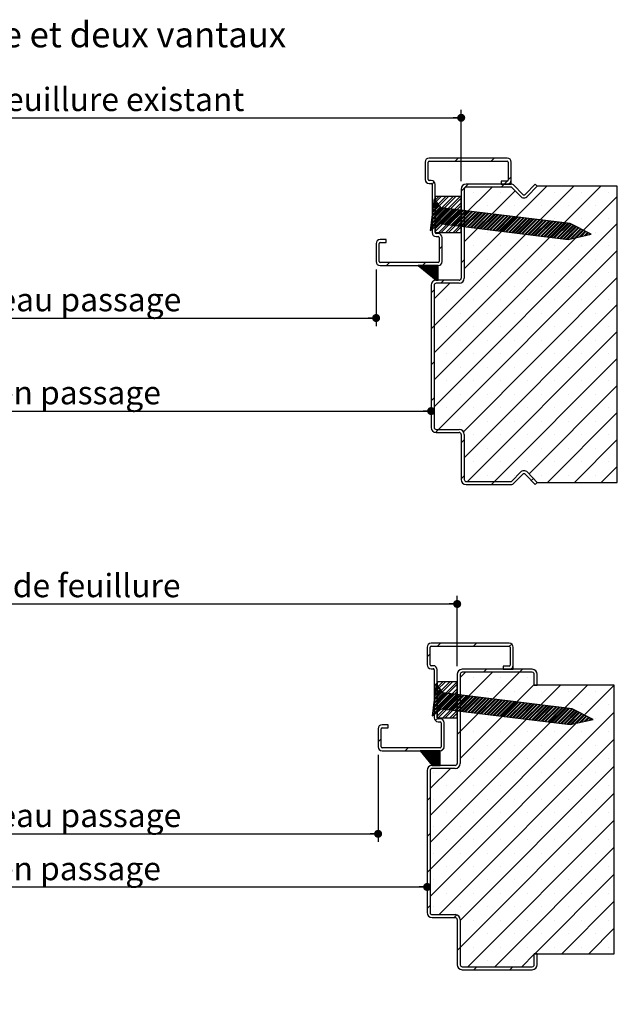
# Model space of a CAD drawing. Units: millimetres. Extents: x 23 to 752, y 17 to 1170.
# Drawn here: x 453 to 752, y 645 to 1137 of the extents above; entities that cross this region are included whole.
import ezdxf

# ---------------------------------------------------------------- set-up
doc = ezdxf.new("R2010")
doc.units = ezdxf.units.MM
doc.header["$LTSCALE"] = 4
doc.layers.add('PIÈCE', color=7, linetype='Continuous')
doc.styles.add('SLDTEXTSTYLE0', font='TXT', dxfattribs={"width": 0.75})
doc.dimstyles.new('SLDDIMSTYLE0', dxfattribs={"dimtxt": 11.641667, "dimasz": 4, "dimexe": 0, "dimexo": 0.0625, "dimgap": 2.910417, "dimtad": 1, "dimrnd": 1e-09, "dimzin": 12, "dimdsep": 46, "dimtxsty": 'SLDTEXTSTYLE0', "dimblk1": 'DOT', "dimblk2": 'DOT', "dimsah": 1, "dimcen": 0.09, "dimadec": 0, "dimazin": 3, "dimtfac": 1, "dimtofl": 0, "dimtmove": 0, "dimatfit": 3, "dimldrblk": 'DOT', "dimfxl": 0, "dimfrac": 2, "dimtolj": 1, "dimtzin": 12, "dimarcsym": 0})
pattern_1 = [(45, (0, 0), (-0.8980256, 0.8980256), []), (45, (0, 0.635), (-0.8980256, 0.8980256), [])]
pattern_2 = [(45, (0, 0), (-1.796051, 1.796051), []), (45, (0, 1.27), (-1.796051, 1.796051), [])]

# ---------------------------------------------------------------- blocks, each defined once
blk = doc.blocks.new('_DOT')
at = {"color": 0, "linetype": 'ByBlock', "lineweight": -2}
blk.add_line((-0.5, 0), (-1, 0), dxfattribs=at)
at = {"color": 0, "linetype": 'ByBlock', "const_width": 0.5}
blk.add_lwpolyline([(-0.25, 0, 1), (0.25, 0, 1)], format="xyb", close=True, dxfattribs=at)
blk = doc.blocks.new('_D_1')
at = {"layer": 'PIÈCE', "color": 7}
blk.add_line((267.03, 703.73), (657.03, 703.73), dxfattribs=at)
at = {"layer": 'PIÈCE', "color": 7, "xscale": 4, "yscale": 4, "rotation": 180.0000000000005}
blk.add_blockref('_DOT', (267.03, 703.73, -423.8), dxfattribs=at)
at = {"layer": 'PIÈCE', "color": 7, "xscale": 4, "yscale": 4}
blk.add_blockref('_DOT', (657.03, 703.73, -423.8), dxfattribs=at)
at = {"layer": 'PIÈCE', "color": 7, "insert": (388.13, 718.74), "char_height": 11.6417, "attachment_point": 1, "style": 'SLDTEXTSTYLE0'}
blk.add_mtext('C : Ancien passage', dxfattribs=at)
blk = doc.blocks.new('_D_2')
at = {"layer": 'PIÈCE', "color": 7}
for p, q in [((291.53, 769.7), (291.53, 726.25)), ((632.53, 769.7), (632.53, 726.25)), ((291.53, 730.25), (632.53, 730.25))]:
    blk.add_line(p, q, dxfattribs=at)
at = {"layer": 'PIÈCE', "color": 7, "xscale": 4, "yscale": 4, "rotation": 180.0000000000004}
blk.add_blockref('_DOT', (291.53, 730.25, -423.8), dxfattribs=at)
at = {"layer": 'PIÈCE', "color": 7, "xscale": 4, "yscale": 4}
blk.add_blockref('_DOT', (632.53, 730.25, -423.8), dxfattribs=at)
at = {"layer": 'PIÈCE', "color": 7, "insert": (381.9, 745.25), "char_height": 11.6417, "attachment_point": 1, "style": 'SLDTEXTSTYLE0'}
blk.add_mtext('B : Nouveau passage', dxfattribs=at)
blk = doc.blocks.new('_D_3')
at = {"layer": 'PIÈCE', "color": 7}
for p, q in [((252.03, 813.9), (252.03, 849.02)), ((672.03, 813.9), (672.03, 849.02)), ((252.03, 845.02), (672.03, 845.02))]:
    blk.add_line(p, q, dxfattribs=at)
at = {"layer": 'PIÈCE', "color": 7, "xscale": 4, "yscale": 4, "rotation": 180.0000000000005}
blk.add_blockref('_DOT', (252.03, 845.02, -423.8), dxfattribs=at)
at = {"layer": 'PIÈCE', "color": 7, "xscale": 4, "yscale": 4}
blk.add_blockref('_DOT', (672.03, 845.02, -423.8), dxfattribs=at)
at = {"layer": 'PIÈCE', "color": 7, "insert": (387.35, 860.03), "char_height": 11.6417, "attachment_point": 1, "style": 'SLDTEXTSTYLE0'}
blk.add_mtext('A : Fond de feuillure', dxfattribs=at)
blk = doc.blocks.new('_D_5')
at = {"layer": 'PIÈCE', "color": 7}
for p, q in [((250.03, 1056.15), (250.03, 1091.74)), ((674.03, 1056.15), (674.03, 1091.74)), ((250.03, 1087.74), (674.03, 1087.74))]:
    blk.add_line(p, q, dxfattribs=at)
at = {"layer": 'PIÈCE', "color": 7, "xscale": 4, "yscale": 4, "rotation": 180.0000000000004}
blk.add_blockref('_DOT', (250.03, 1087.74, -638.25), dxfattribs=at)
at = {"layer": 'PIÈCE', "color": 7, "xscale": 4, "yscale": 4}
blk.add_blockref('_DOT', (674.03, 1087.74, -638.25), dxfattribs=at)
at = {"layer": 'PIÈCE', "color": 7, "insert": (356.57, 1102.75), "char_height": 11.6417, "attachment_point": 1, "style": 'SLDTEXTSTYLE0'}
blk.add_mtext('A : Fond de feuillure existant', dxfattribs=at)
blk = doc.blocks.new('_D_6')
at = {"layer": 'PIÈCE', "color": 7}
for p, q in [((292.53, 1011.95), (292.53, 983.78)), ((631.53, 1011.95), (631.53, 983.78)), ((292.53, 987.78), (631.53, 987.78))]:
    blk.add_line(p, q, dxfattribs=at)
at = {"layer": 'PIÈCE', "color": 7, "xscale": 4, "yscale": 4, "rotation": 180.0000000000004}
blk.add_blockref('_DOT', (292.53, 987.78, -638.25), dxfattribs=at)
at = {"layer": 'PIÈCE', "color": 7, "xscale": 4, "yscale": 4}
blk.add_blockref('_DOT', (631.53, 987.78, -638.25), dxfattribs=at)
at = {"layer": 'PIÈCE', "color": 7, "insert": (381.9, 1002.78), "char_height": 11.6417, "attachment_point": 1, "style": 'SLDTEXTSTYLE0'}
blk.add_mtext('B : Nouveau passage', dxfattribs=at)
blk = doc.blocks.new('_D_7')
at = {"layer": 'PIÈCE', "color": 7}
blk.add_line((265.03, 941.33), (659.03, 941.33), dxfattribs=at)
at = {"layer": 'PIÈCE', "color": 7, "xscale": 4, "yscale": 4, "rotation": 180.0000000000004}
blk.add_blockref('_DOT', (265.03, 941.33, -638.25), dxfattribs=at)
at = {"layer": 'PIÈCE', "color": 7, "xscale": 4, "yscale": 4}
blk.add_blockref('_DOT', (659.03, 941.33, -638.25), dxfattribs=at)
at = {"layer": 'PIÈCE', "color": 7, "insert": (388.13, 956.34), "char_height": 11.6417, "attachment_point": 1, "style": 'SLDTEXTSTYLE0'}
blk.add_mtext('C : Ancien passage', dxfattribs=at)

msp = doc.modelspace()

# ---------------------------------------------------------------- hatches: boundary and pattern name
at = {"linetype": 'Continuous', "lineweight": 0}
h = msp.add_hatch(dxfattribs=at)
h.set_pattern_fill('ANSI31', scale=4, style=0)
edge = h.paths.add_edge_path(flags=0)
edge.add_arc((661.526, 1030.446), 0.5, 180, 270, ccw=False)
edge.add_line((661.026, 1030.446), (661.026, 1054.446))
edge.add_arc((659.026, 1054.446), 2, 0, 90)
edge.add_line((659.026, 1056.446), (658.026, 1056.446))
edge.add_arc((658.026, 1056.946), 0.5, 180, 270, ccw=False)
edge.add_line((657.526, 1056.946), (657.526, 1065.646))
edge.add_arc((658.026, 1065.646), 0.5, 90, 180, ccw=False)
edge.add_line((658.026, 1066.146), (697.026, 1066.146))
edge.add_arc((697.026, 1065.646), 0.5, 0, 90, ccw=False)
edge.add_line((697.526, 1065.646), (697.526, 1056.646))
edge.add_arc((697.026, 1056.646), 0.5, 270, 360, ccw=False)
edge.add_line((697.026, 1056.146), (694.026, 1056.146))
edge.add_line((694.026, 1056.146), (694.026, 1054.646))
edge.add_line((694.026, 1054.646), (697.026, 1054.646))
edge.add_arc((697.026, 1056.646), 2, 270, 360)
edge.add_line((699.026, 1056.646), (699.026, 1065.646))
edge.add_arc((697.026, 1065.646), 2, 0, 90)
edge.add_line((697.026, 1067.646), (658.026, 1067.646))
edge.add_arc((658.026, 1065.646), 2, 90, 180)
edge.add_line((656.026, 1065.646), (656.026, 1056.946))
edge.add_arc((658.026, 1056.946), 2, 180, 270)
edge.add_line((658.026, 1054.946), (659.026, 1054.946))
edge.add_arc((659.026, 1054.446), 0.5, 0, 90, ccw=False)
edge.add_line((659.526, 1054.446), (659.526, 1030.446))
edge.add_arc((661.526, 1030.446), 2, 180, 270)
edge.add_line((661.526, 1028.446), (662.526, 1028.446))
edge.add_arc((662.526, 1027.946), 0.5, 0, 90, ccw=False)
edge.add_line((663.026, 1027.946), (663.026, 1015.946))
edge.add_arc((662.526, 1015.946), 0.5, 270, 360, ccw=False)
edge.add_line((662.526, 1015.446), (633.526, 1015.446))
edge.add_arc((633.526, 1015.946), 0.5, 180, 270, ccw=False)
edge.add_line((633.026, 1015.946), (633.026, 1024.946))
edge.add_arc((633.526, 1024.946), 0.5, 90, 180, ccw=False)
edge.add_line((633.526, 1025.446), (636.526, 1025.446))
edge.add_line((636.526, 1025.446), (636.526, 1026.946))
edge.add_line((636.526, 1026.946), (633.526, 1026.946))
edge.add_arc((633.526, 1024.946), 2, 90, 180)
edge.add_line((631.526, 1024.946), (631.526, 1015.946))
edge.add_arc((633.526, 1015.946), 2, 180, 270)
edge.add_line((633.526, 1013.946), (662.526, 1013.946))
edge.add_arc((662.526, 1015.946), 2, 270, 360)
edge.add_line((664.526, 1015.946), (664.526, 1027.946))
edge.add_arc((662.526, 1027.946), 2, 0, 90)
edge.add_line((662.526, 1029.946), (661.526, 1029.946))
h = msp.add_hatch(dxfattribs=at)
h.set_pattern_fill('ANSI31', scale=4, style=0)
edge = h.paths.add_edge_path(flags=0)
edge.add_arc((705.386, 909.023), 2.5, 43.62921, 136.37079)
edge.add_line((703.577, 910.748), (699.486, 906.456))
edge.add_arc((698.762, 907.146), 1, 270, 316.37079, ccw=False)
edge.add_line((698.762, 906.146), (676.526, 906.146))
edge.add_arc((676.526, 907.146), 1, 180, 270, ccw=False)
edge.add_line((675.526, 907.146), (675.526, 929.646))
edge.add_arc((673.026, 929.646), 2.5, 0, 90)
edge.add_line((673.026, 932.146), (661.526, 932.146))
edge.add_arc((661.526, 933.146), 1, 180, 270, ccw=False)
edge.add_line((660.526, 933.146), (660.526, 1004.146))
edge.add_arc((661.526, 1004.146), 1, 90, 180, ccw=False)
edge.add_line((661.526, 1005.146), (673.026, 1005.146))
edge.add_arc((673.026, 1007.646), 2.5, 270, 360)
edge.add_line((675.526, 1007.646), (675.526, 1052.146))
edge.add_arc((676.526, 1052.146), 1, 90, 180, ccw=False)
edge.add_line((676.526, 1053.146), (698.762, 1053.146))
edge.add_arc((698.762, 1052.146), 1, 43.62921, 90, ccw=False)
edge.add_line((699.486, 1052.836), (703.577, 1048.545))
edge.add_arc((705.386, 1050.27), 2.5, 223.62921, 316.37079)
edge.add_line((707.196, 1048.545), (712.026, 1053.611))
edge.add_line((712.026, 1053.611), (710.94, 1054.646))
edge.add_line((710.94, 1054.646), (706.11, 1049.58))
edge.add_arc((705.386, 1050.27), 1, 223.62921, 316.37079, ccw=False)
edge.add_line((704.662, 1049.58), (700.571, 1053.871))
edge.add_arc((698.762, 1052.146), 2.5, 43.62921, 90)
edge.add_line((698.762, 1054.646), (676.526, 1054.646))
edge.add_arc((676.526, 1052.146), 2.5, 90, 180)
edge.add_line((674.026, 1052.146), (674.026, 1007.646))
edge.add_arc((673.026, 1007.646), 1, 270, 360, ccw=False)
edge.add_line((673.026, 1006.646), (661.526, 1006.646))
edge.add_arc((661.526, 1004.146), 2.5, 90, 180)
edge.add_line((659.026, 1004.146), (659.026, 933.146))
edge.add_arc((661.526, 933.146), 2.5, 180, 270)
edge.add_line((661.526, 930.646), (673.026, 930.646))
edge.add_arc((673.026, 929.646), 1, 0, 90, ccw=False)
edge.add_line((674.026, 929.646), (674.026, 907.146))
edge.add_arc((676.526, 907.146), 2.5, 180, 270)
edge.add_line((676.526, 904.646), (698.762, 904.646))
edge.add_arc((698.762, 907.146), 2.5, 270, 316.37079)
edge.add_line((700.571, 905.421), (704.662, 909.713))
edge.add_arc((705.386, 909.023), 1, 43.62921, 136.37079, ccw=False)
edge.add_line((706.11, 909.713), (710.94, 904.646))
edge.add_line((710.94, 904.646), (712.026, 905.681))
edge.add_line((712.026, 905.681), (707.196, 910.748))
h = msp.add_hatch(dxfattribs=at)
h.set_pattern_fill('SACNCR', scale=4, style=0)
edge = h.paths.add_edge_path(flags=0)
edge.add_line((703.577, 1048.545), (699.486, 1052.836))
edge.add_arc((698.762, 1052.146), 1, 43.62921, 90)
edge.add_line((698.762, 1053.146), (676.526, 1053.146))
edge.add_arc((676.526, 1052.146), 1, 90, 180)
edge.add_line((675.526, 1052.146), (675.526, 1007.646))
edge.add_arc((673.026, 1007.646), 2.5, 270, 360, ccw=False)
edge.add_line((673.026, 1005.146), (661.526, 1005.146))
edge.add_arc((661.526, 1004.146), 1, 90, 180)
edge.add_line((660.526, 1004.146), (660.526, 933.146))
edge.add_arc((661.526, 933.146), 1, 180, 270)
edge.add_line((661.526, 932.146), (673.026, 932.146))
edge.add_arc((673.026, 929.646), 2.5, 0, 90, ccw=False)
edge.add_line((675.526, 929.646), (675.526, 907.146))
edge.add_arc((676.526, 907.146), 1, 180, 270)
edge.add_line((676.526, 906.146), (698.762, 906.146))
edge.add_arc((698.762, 907.146), 1, 270, 316.37079)
edge.add_line((699.486, 906.456), (703.577, 910.748))
edge.add_arc((705.386, 909.023), 2.5, 43.62921, 136.37079, ccw=False)
edge.add_line((707.196, 910.748), (712.026, 905.681))
edge.add_line((712.026, 905.681), (752.026, 905.681))
edge.add_line((752.026, 905.681), (752.026, 1053.611))
edge.add_line((752.026, 1053.611), (712.026, 1053.611))
edge.add_line((712.026, 1053.611), (707.196, 1048.545))
edge.add_arc((705.386, 1050.27), 2.5, 223.62921, 316.37079, ccw=False)
h = msp.add_hatch(color=7, dxfattribs=at)
edge = h.paths.add_edge_path(flags=0)
edge.add_line((697.026, 1054.646), (699.026, 1054.646))
edge.add_line((699.026, 1054.646), (699.026, 1056.646))
edge.add_arc((697.026, 1056.646), 2, 270, 360, ccw=False)
h = msp.add_hatch(dxfattribs=at)
h.set_pattern_fill('STEEL', scale=0.4, style=0)
h.set_pattern_definition(pattern_1)
h.paths.add_polyline_path([(727.509, 1027.006), (738.904, 1029.637), (728.484, 1034.947), (663.958, 1042.869), (660.476, 1047.327), (658.526, 1031.446), (662.983, 1034.929)], flags=0)
h = msp.add_hatch(dxfattribs=at)
h.set_pattern_fill('STEEL', scale=0.8, style=0)
h.set_pattern_definition(pattern_2)
h.paths.add_polyline_path([(674.026, 1030.446), (674.026, 1048.446), (661.026, 1048.446), (661.026, 1030.446)], flags=0)
h = msp.add_hatch(dxfattribs=at)
h.set_pattern_fill('ANSI31', scale=0.0625, style=0)
h.paths.add_polyline_path([(662.526, 1006.646), (662.526, 1013.946), (652.526, 1013.946), (661.526, 1006.646)], flags=0)
h = msp.add_hatch(dxfattribs=at)
h.set_pattern_fill('ANSI31', scale=4, style=0)
edge = h.paths.add_edge_path(flags=0)
edge.add_arc((662.526, 788.205), 0.5, 180, 270, ccw=False)
edge.add_line((662.026, 788.205), (662.026, 812.205))
edge.add_arc((660.026, 812.205), 2, 0, 90)
edge.add_line((660.026, 814.205), (659.026, 814.205))
edge.add_arc((659.026, 814.705), 0.5, 180, 270, ccw=False)
edge.add_line((658.526, 814.705), (658.526, 823.405))
edge.add_arc((659.026, 823.405), 0.5, 90, 180, ccw=False)
edge.add_line((659.026, 823.905), (698.026, 823.905))
edge.add_arc((698.026, 823.405), 0.5, 0, 90, ccw=False)
edge.add_line((698.526, 823.405), (698.526, 814.405))
edge.add_arc((698.026, 814.405), 0.5, 270, 360, ccw=False)
edge.add_line((698.026, 813.905), (695.026, 813.905))
edge.add_line((695.026, 813.905), (695.026, 812.405))
edge.add_line((695.026, 812.405), (698.026, 812.405))
edge.add_arc((698.026, 814.405), 2, 270, 360)
edge.add_line((700.026, 814.405), (700.026, 823.405))
edge.add_arc((698.026, 823.405), 2, 0, 90)
edge.add_line((698.026, 825.405), (659.026, 825.405))
edge.add_arc((659.026, 823.405), 2, 90, 180)
edge.add_line((657.026, 823.405), (657.026, 814.705))
edge.add_arc((659.026, 814.705), 2, 180, 270)
edge.add_line((659.026, 812.705), (660.026, 812.705))
edge.add_arc((660.026, 812.205), 0.5, 0, 90, ccw=False)
edge.add_line((660.526, 812.205), (660.526, 788.205))
edge.add_arc((662.526, 788.205), 2, 180, 270)
edge.add_line((662.526, 786.205), (663.526, 786.205))
edge.add_arc((663.526, 785.705), 0.5, 0, 90, ccw=False)
edge.add_line((664.026, 785.705), (664.026, 773.705))
edge.add_arc((663.526, 773.705), 0.5, 270, 360, ccw=False)
edge.add_line((663.526, 773.205), (634.526, 773.205))
edge.add_arc((634.526, 773.705), 0.5, 180, 270, ccw=False)
edge.add_line((634.026, 773.705), (634.026, 782.705))
edge.add_arc((634.526, 782.705), 0.5, 90, 180, ccw=False)
edge.add_line((634.526, 783.205), (637.526, 783.205))
edge.add_line((637.526, 783.205), (637.526, 784.705))
edge.add_line((637.526, 784.705), (634.526, 784.705))
edge.add_arc((634.526, 782.705), 2, 90, 180)
edge.add_line((632.526, 782.705), (632.526, 773.705))
edge.add_arc((634.526, 773.705), 2, 180, 270)
edge.add_line((634.526, 771.705), (663.526, 771.705))
edge.add_arc((663.526, 773.705), 2, 270, 360)
edge.add_line((665.526, 773.705), (665.526, 785.705))
edge.add_arc((663.526, 785.705), 2, 0, 90)
edge.add_line((663.526, 787.705), (662.526, 787.705))
h = msp.add_hatch(dxfattribs=at)
h.set_pattern_fill('ANSI31', scale=4, style=0)
edge = h.paths.add_edge_path(flags=0)
edge.add_line((657.026, 761.905), (657.026, 690.905))
edge.add_arc((659.526, 690.905), 2.5, 180, 270)
edge.add_line((659.526, 688.405), (671.026, 688.405))
edge.add_arc((671.026, 687.405), 1, 0, 90, ccw=False)
edge.add_line((672.026, 687.405), (672.026, 664.905))
edge.add_arc((674.526, 664.905), 2.5, 180, 270)
edge.add_line((674.526, 662.405), (709.526, 662.405))
edge.add_arc((709.526, 664.905), 2.5, 270, 360)
edge.add_line((712.026, 664.905), (712.026, 670.405))
edge.add_line((712.026, 670.405), (710.526, 670.405))
edge.add_line((710.526, 670.405), (710.526, 664.905))
edge.add_arc((709.526, 664.905), 1, 270, 360, ccw=False)
edge.add_line((709.526, 663.905), (674.526, 663.905))
edge.add_arc((674.526, 664.905), 1, 180, 270, ccw=False)
edge.add_line((673.526, 664.905), (673.526, 687.405))
edge.add_arc((671.026, 687.405), 2.5, 0, 90)
edge.add_line((671.026, 689.905), (659.526, 689.905))
edge.add_arc((659.526, 690.905), 1, 180, 270, ccw=False)
edge.add_line((658.526, 690.905), (658.526, 761.905))
edge.add_arc((659.526, 761.905), 1, 90, 180, ccw=False)
edge.add_line((659.526, 762.905), (671.026, 762.905))
edge.add_arc((671.026, 765.405), 2.5, 270, 360)
edge.add_line((673.526, 765.405), (673.526, 809.905))
edge.add_arc((674.526, 809.905), 1, 90, 180, ccw=False)
edge.add_line((674.526, 810.905), (709.526, 810.905))
edge.add_arc((709.526, 809.905), 1, 0, 90, ccw=False)
edge.add_line((710.526, 809.905), (710.526, 804.405))
edge.add_line((710.526, 804.405), (712.026, 804.405))
edge.add_line((712.026, 804.405), (712.026, 809.905))
edge.add_arc((709.526, 809.905), 2.5, 0, 90)
edge.add_line((709.526, 812.405), (674.526, 812.405))
edge.add_arc((674.526, 809.905), 2.5, 90, 180)
edge.add_line((672.026, 809.905), (672.026, 765.405))
edge.add_arc((671.026, 765.405), 1, 270, 360, ccw=False)
edge.add_line((671.026, 764.405), (659.526, 764.405))
edge.add_arc((659.526, 761.905), 2.5, 90, 180)
h = msp.add_hatch(color=7, dxfattribs=at)
edge = h.paths.add_edge_path(flags=0)
edge.add_line((698.026, 812.405), (700.026, 812.405))
edge.add_line((700.026, 812.405), (700.026, 814.405))
edge.add_arc((698.026, 814.405), 2, 270, 360, ccw=False)
h = msp.add_hatch(dxfattribs=at)
h.set_pattern_fill('SACNCR', scale=4, style=0)
edge = h.paths.add_edge_path(flags=0)
edge.add_line((673.526, 809.905), (673.526, 765.405))
edge.add_arc((671.026, 765.405), 2.5, 270, 360, ccw=False)
edge.add_line((671.026, 762.905), (659.526, 762.905))
edge.add_arc((659.526, 761.905), 1, 90, 180)
edge.add_line((658.526, 761.905), (658.526, 690.905))
edge.add_arc((659.526, 690.905), 1, 180, 270)
edge.add_line((659.526, 689.905), (671.026, 689.905))
edge.add_arc((671.026, 687.405), 2.5, 0, 90, ccw=False)
edge.add_line((673.526, 687.405), (673.526, 664.905))
edge.add_arc((674.526, 664.905), 1, 180, 270)
edge.add_line((674.526, 663.905), (709.526, 663.905))
edge.add_arc((709.526, 664.905), 1, 270, 360)
edge.add_line((710.526, 664.905), (710.526, 670.405))
edge.add_line((710.526, 670.405), (750.526, 670.405))
edge.add_line((750.526, 670.405), (750.526, 804.405))
edge.add_line((750.526, 804.405), (710.526, 804.405))
edge.add_line((710.526, 804.405), (710.526, 809.905))
edge.add_arc((709.526, 809.905), 1, 0, 90)
edge.add_line((709.526, 810.905), (674.526, 810.905))
edge.add_arc((674.526, 809.905), 1, 90, 180)
h = msp.add_hatch(dxfattribs=at)
h.set_pattern_fill('STEEL', scale=0.4, style=0)
h.set_pattern_definition(pattern_1)
h.paths.add_polyline_path([(728.509, 784.765), (739.904, 787.395), (729.484, 792.705), (664.958, 800.628), (661.476, 805.085), (659.526, 789.205), (663.983, 792.687)], flags=0)
h = msp.add_hatch(dxfattribs=at)
h.set_pattern_fill('STEEL', scale=0.8, style=0)
h.set_pattern_definition(pattern_2)
h.paths.add_polyline_path([(672.026, 788.205), (672.026, 806.205), (662.026, 806.205), (662.026, 788.205)], flags=0)
h = msp.add_hatch(dxfattribs=at)
h.set_pattern_fill('ANSI31', scale=0.0625, style=0)
h.paths.add_polyline_path([(663.526, 764.405), (663.526, 771.705), (653.526, 771.705), (659.526, 764.405)], flags=0)

# ---------------------------------------------------------------- linework, layer by layer
at = {"color": 7, "linetype": 'Continuous', "lineweight": 30}
for p, q in [((697.026, 1067.646), (658.026, 1067.646)), ((656.026, 1065.646), (656.026, 1056.946)), ((657.526, 1056.946), (657.526, 1065.646)), ((658.026, 1066.146), (697.026, 1066.146)), ((697.526, 1065.646), (697.526, 1056.646)), ((699.026, 1056.646), (699.026, 1065.646)), ((659.026, 1056.446), (658.026, 1056.446)), ((658.026, 1054.946), (659.026, 1054.946)), ((659.526, 1054.446), (659.526, 1030.446)), ((661.026, 1030.446), (661.026, 1054.446)), ((674.026, 1052.146), (674.026, 1007.646)), ((675.526, 1052.146), (675.526, 1007.646)), ((698.762, 1054.646), (676.526, 1054.646)), ((698.762, 1053.146), (676.526, 1053.146)), ((697.026, 1056.146), (694.026, 1056.146)), ((694.026, 1056.146), (694.026, 1054.646)), ((694.026, 1054.646), (697.026, 1054.646)), ((697.026, 1054.646), (699.026, 1054.646)), ((699.026, 1054.646), (699.026, 1056.646)), ((703.577, 1048.545), (699.486, 1052.836)), ((704.662, 1049.58), (700.571, 1053.871)), ((710.94, 1054.646), (706.11, 1049.58)), ((712.026, 1053.611), (707.196, 1048.545)), ((712.026, 1053.611), (710.94, 1054.646)), ((752.026, 1053.611), (712.026, 1053.611)), ((752.026, 905.681), (752.026, 1053.611)), ((660.476, 1047.327), (658.526, 1031.446)), ((663.958, 1042.869), (660.476, 1047.327)), ((674.026, 1048.446), (661.026, 1048.446)), ((661.026, 1048.446), (661.026, 1030.446)), ((674.026, 1030.446), (674.026, 1048.446)), ((728.484, 1034.947), (663.958, 1042.869)), ((658.526, 1031.446), (662.983, 1034.929)), ((662.983, 1034.929), (727.509, 1027.006)), ((738.904, 1029.637), (728.484, 1034.947)), ((661.026, 1030.446), (674.026, 1030.446)), ((662.526, 1029.946), (661.526, 1029.946)), ((661.526, 1028.446), (662.526, 1028.446)), ((663.026, 1027.946), (663.026, 1015.946)), ((664.526, 1015.946), (664.526, 1027.946)), ((727.509, 1027.006), (738.904, 1029.637)), ((631.526, 1024.946), (631.526, 1015.946)), ((633.026, 1015.946), (633.026, 1024.946)), ((636.526, 1026.946), (633.526, 1026.946)), ((633.526, 1025.446), (636.526, 1025.446)), ((636.526, 1025.446), (636.526, 1026.946)), ((662.526, 1015.446), (633.526, 1015.446)), ((633.526, 1013.946), (662.526, 1013.946)), ((662.526, 1013.946), (652.526, 1013.946)), ((652.526, 1013.946), (661.526, 1006.646)), ((662.526, 1006.646), (662.526, 1013.946)), ((659.026, 1004.146), (659.026, 933.146)), ((660.526, 1004.146), (660.526, 933.146)), ((673.026, 1006.646), (661.526, 1006.646)), ((661.526, 1006.646), (662.526, 1006.646)), ((673.026, 1005.146), (661.526, 1005.146)), ((661.526, 932.146), (673.026, 932.146)), ((661.526, 930.646), (673.026, 930.646)), ((674.026, 929.646), (674.026, 907.146)), ((675.526, 929.646), (675.526, 907.146)), ((699.486, 906.456), (703.577, 910.748)), ((700.571, 905.421), (704.662, 909.713)), ((706.11, 909.713), (710.94, 904.646)), ((707.196, 910.748), (712.026, 905.681)), ((676.526, 906.146), (698.762, 906.146)), ((676.526, 904.646), (698.762, 904.646)), ((710.94, 904.646), (712.026, 905.681)), ((712.026, 905.681), (752.026, 905.681)), ((657.026, 823.405), (657.026, 814.705)), ((658.526, 814.705), (658.526, 823.405)), ((698.026, 825.405), (659.026, 825.405)), ((659.026, 823.905), (698.026, 823.905)), ((698.526, 823.405), (698.526, 814.405)), ((700.026, 814.405), (700.026, 823.405)), ((660.026, 814.205), (659.026, 814.205)), ((659.026, 812.705), (660.026, 812.705)), ((660.526, 812.205), (660.526, 788.205)), ((662.026, 788.205), (662.026, 812.205)), ((709.526, 812.405), (674.526, 812.405)), ((698.026, 813.905), (695.026, 813.905)), ((695.026, 813.905), (695.026, 812.405)), ((695.026, 812.405), (698.026, 812.405)), ((698.026, 812.405), (700.026, 812.405)), ((700.026, 812.405), (700.026, 814.405)), ((672.026, 809.905), (672.026, 765.405)), ((673.526, 809.905), (673.526, 765.405)), ((709.526, 810.905), (674.526, 810.905)), ((710.526, 804.405), (710.526, 809.905)), ((712.026, 804.405), (712.026, 809.905)), ((661.476, 805.085), (659.526, 789.205)), ((664.958, 800.628), (661.476, 805.085)), ((672.026, 806.205), (662.026, 806.205)), ((662.026, 806.205), (662.026, 788.205)), ((672.026, 788.205), (672.026, 806.205)), ((750.526, 804.405), (710.526, 804.405)), ((710.526, 804.405), (712.026, 804.405)), ((750.526, 670.405), (750.526, 804.405)), ((729.484, 792.705), (664.958, 800.628)), ((659.526, 789.205), (663.983, 792.687)), ((663.983, 792.687), (728.509, 784.765)), ((739.904, 787.395), (729.484, 792.705)), ((662.026, 788.205), (672.026, 788.205)), ((663.526, 787.705), (662.526, 787.705)), ((728.509, 784.765), (739.904, 787.395)), ((632.526, 782.705), (632.526, 773.705)), ((634.026, 773.705), (634.026, 782.705)), ((637.526, 784.705), (634.526, 784.705)), ((634.526, 783.205), (637.526, 783.205)), ((637.526, 783.205), (637.526, 784.705)), ((662.526, 786.205), (663.526, 786.205)), ((664.026, 785.705), (664.026, 773.705)), ((665.526, 773.705), (665.526, 785.705)), ((663.526, 773.205), (634.526, 773.205)), ((634.526, 771.705), (663.526, 771.705)), ((663.526, 771.705), (653.526, 771.705)), ((653.526, 771.705), (659.526, 764.405)), ((663.526, 764.405), (663.526, 771.705)), ((671.026, 764.405), (659.526, 764.405)), ((659.526, 764.405), (663.526, 764.405)), ((671.026, 762.905), (659.526, 762.905)), ((657.026, 761.905), (657.026, 690.905)), ((658.526, 761.905), (658.526, 690.905)), ((659.526, 689.905), (671.026, 689.905)), ((659.526, 688.405), (671.026, 688.405)), ((672.026, 687.405), (672.026, 664.905)), ((673.526, 687.405), (673.526, 664.905)), ((710.526, 664.905), (710.526, 670.405)), ((710.526, 670.405), (750.526, 670.405)), ((712.026, 670.405), (710.526, 670.405)), ((712.026, 664.905), (712.026, 670.405)), ((674.526, 663.905), (709.526, 663.905)), ((674.526, 662.405), (709.526, 662.405))]:
    msp.add_line(p, q, dxfattribs=at)
for centre, radius, start, end in [((658.026, 1065.646), 2, 90, 180), ((697.026, 1065.646), 2, 0, 90), ((658.026, 1065.646), 0.5, 90, 180), ((697.026, 1065.646), 0.5, 0, 90), ((658.026, 1056.946), 2, 180, 270), ((658.026, 1056.946), 0.5, 180, 270), ((659.026, 1054.446), 2, 0, 90), ((659.026, 1054.446), 0.5, 0, 90), ((676.526, 1052.146), 2.5, 90, 180), ((676.526, 1052.146), 1, 90, 180), ((697.026, 1056.646), 0.5, 270, 0), ((697.026, 1056.646), 2, 270, 0), ((698.762, 1052.146), 2.5, 43.62921, 90), ((698.762, 1052.146), 1, 43.62921, 90), ((705.386, 1050.27), 2.5, 223.62921, 316.37079), ((705.386, 1050.27), 1, 223.62921, 316.37079), ((661.526, 1030.446), 2, 180, 270), ((661.526, 1030.446), 0.5, 180, 270), ((662.526, 1027.946), 2, 0, 90), ((662.526, 1027.946), 0.5, 0, 90), ((633.526, 1024.946), 2, 90, 180), ((633.526, 1024.946), 0.5, 90, 180), ((633.526, 1015.946), 2, 180, 270), ((633.526, 1015.946), 0.5, 180, 270), ((662.526, 1015.946), 0.5, 270, 0), ((662.526, 1015.946), 2, 270, 0), ((661.526, 1004.146), 2.5, 90, 180), ((661.526, 1004.146), 1, 90, 180), ((673.026, 1007.646), 2.5, 270, 0), ((673.026, 1007.646), 1, 270, 0), ((661.526, 933.146), 2.5, 180, 270), ((661.526, 933.146), 1, 180, 270), ((673.026, 929.646), 2.5, 0, 90), ((673.026, 929.646), 1, 0, 90), ((705.386, 909.023), 2.5, 43.62921, 136.37079), ((705.386, 909.023), 1, 43.62921, 136.37079), ((676.526, 907.146), 2.5, 180, 270), ((676.526, 907.146), 1, 180, 270), ((698.762, 907.146), 1, 270, 316.37079), ((698.762, 907.146), 2.5, 270, 316.37079), ((659.026, 823.405), 2, 90, 180), ((659.026, 823.405), 0.5, 90, 180), ((698.026, 823.405), 2, 0, 90), ((698.026, 823.405), 0.5, 0, 90), ((659.026, 814.705), 2, 180, 270), ((659.026, 814.705), 0.5, 180, 270), ((660.026, 812.205), 2, 360, 90), ((660.026, 812.205), 0.5, 0, 90), ((674.526, 809.905), 2.5, 90, 180), ((698.026, 814.405), 0.5, 270, 0), ((698.026, 814.405), 2, 270, 0), ((709.526, 809.905), 2.5, 0, 90), ((674.526, 809.905), 1, 90, 180), ((709.526, 809.905), 1, 0, 90), ((662.526, 788.205), 2, 180, 270), ((662.526, 788.205), 0.5, 180, 270), ((663.526, 785.705), 2, 0, 90), ((634.526, 782.705), 2, 90, 180), ((634.526, 782.705), 0.5, 90, 180), ((663.526, 785.705), 0.5, 0, 90), ((634.526, 773.705), 2, 180, 270), ((634.526, 773.705), 0.5, 180, 270), ((663.526, 773.705), 0.5, 270, 0), ((663.526, 773.705), 2, 270, 0), ((659.526, 761.905), 2.5, 90, 180), ((659.526, 761.905), 1, 90, 180), ((671.026, 765.405), 2.5, 270, 0), ((671.026, 765.405), 1, 270, 0), ((659.526, 690.905), 2.5, 180, 270), ((659.526, 690.905), 1, 180, 270), ((671.026, 687.405), 2.5, 0, 90), ((671.026, 687.405), 1, 0, 90), ((674.526, 664.905), 2.5, 180, 270), ((674.526, 664.905), 1, 180, 270), ((709.526, 664.905), 1, 270, 0), ((709.526, 664.905), 2.5, 270, 0)]:
    msp.add_arc(centre, radius, start, end, dxfattribs=at)

# ---------------------------------------------------------------- texts
at = {"layer": 'PIÈCE', "color": 7, "insert": (312.801, 1135.638), "char_height": 12.7, "attachment_point": 1, "style": 'SLDTEXTSTYLE0'}
msp.add_mtext('Valable en simple et deux vantaux', dxfattribs=at)

# ---------------------------------------------------------------- dimensions: what is measured, and where the dimension line sits
at = {"layer": 'PIÈCE', "color": 7}
for base, p1, p2, picture, middle in [((674.026, 1087.744), (250.026, 1052.146), (674.026, 1052.146), '_D_5', (462.026, 1087.744)), ((631.526, 987.777), (292.526, 1015.946), (631.526, 1015.946), '_D_6', (462.026, 987.777)), ((659.026, 941.333), (265.026, 933.146), (659.026, 933.146), '_D_7', (462.026, 941.333)), ((632.526, 730.246), (291.526, 773.705), (632.526, 773.705), '_D_2', (462.026, 730.246)), ((657.026, 703.731), (267.026, 690.905), (657.026, 690.905), '_D_1', (462.026, 703.731))]:
    dim = msp.add_linear_dim(base=base, p1=p1, p2=p2, dimstyle='SLDDIMSTYLE0', dxfattribs=at)
    dim.commit()
    dim.dimension.update_dxf_attribs({"geometry": picture, "text_midpoint": middle, "dimtype": 160})
dim = msp.add_linear_dim(base=(672.026, 845.024), p1=(252.026, 809.905), p2=(672.026, 809.905), angle=0, dimstyle='SLDDIMSTYLE0', dxfattribs=at)
dim.commit()
dim.dimension.update_dxf_attribs({"geometry": '_D_3', "text_midpoint": (462.026, 845.024), "dimtype": 160})

doc.saveas('drawing.dxf')
